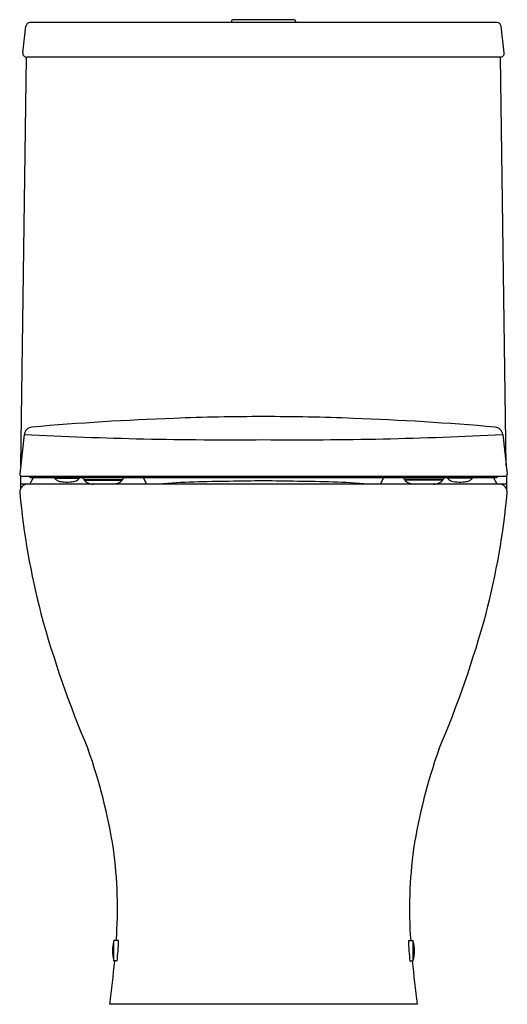
# Model space of a CAD drawing. Extents: x -36208.3 to -36193.9, y -17259.6 to -17230.6.
import ezdxf

# ---------------------------------------------------------------- set-up
doc = ezdxf.new("R2010")
doc.units = 0
doc.header["$LTSCALE"] = 0.64311
doc.layers.get('0').update_dxf_attribs({"color": 255, "linetype": 'CONTINUOUS'})
doc.layers.get('DEFPOINTS').update_dxf_attribs({"linetype": 'CONTINUOUS'})
doc.styles.get("Standard").update_dxf_attribs({"font": 'txt', "width": 0.8})

msp = doc.modelspace()

# ---------------------------------------------------------------- linework, layer by layer
for p, q in [((-36208.226, -17231.538), (-36208.132, -17230.751)), ((-36194.216, -17230.646), (-36208.014, -17230.646)), ((-36202.06, -17230.599), (-36202.06, -17230.646)), ((-36200.21, -17230.56), (-36202.021, -17230.56)), ((-36200.17, -17230.599), (-36200.17, -17230.646)), ((-36194.005, -17231.538), (-36194.099, -17230.751)), ((-36208.285, -17243.73), (-36208.118, -17231.67)), ((-36194.112, -17231.67), (-36208.108, -17231.67)), ((-36193.946, -17243.73), (-36194.112, -17231.67)), ((-36208.179, -17242.805), (-36208.313, -17243.977)), ((-36194.051, -17242.805), (-36193.918, -17243.977)), ((-36208.289, -17244.026), (-36208.294, -17244.405)), ((-36208.264, -17244.032), (-36193.967, -17244.032)), ((-36208.016, -17244.268), (-36207.91, -17244.072)), ((-36208.002, -17244.072), (-36194.229, -17244.072)), ((-36207.292, -17244.072), (-36207.292, -17244.084)), ((-36207.287, -17244.097), (-36206.549, -17244.097)), ((-36206.412, -17244.131), (-36205.287, -17244.131)), ((-36206.412, -17244.131), (-36206.412, -17244.144)), ((-36206.407, -17244.156), (-36205.291, -17244.156)), ((-36205.287, -17244.131), (-36205.287, -17244.143)), ((-36195.819, -17244.131), (-36196.944, -17244.131)), ((-36196.944, -17244.131), (-36196.944, -17244.143)), ((-36195.823, -17244.156), (-36196.939, -17244.156)), ((-36195.819, -17244.131), (-36195.819, -17244.144)), ((-36194.943, -17244.097), (-36195.682, -17244.097)), ((-36194.939, -17244.072), (-36194.939, -17244.084)), ((-36194.214, -17244.268), (-36194.321, -17244.072)), ((-36193.942, -17244.026), (-36193.937, -17244.405)), ((-36193.939, -17244.268), (-36208.292, -17244.268)), ((-36205.539, -17258.338), (-36205.539, -17257.758)), ((-36205.393, -17257.746), (-36205.527, -17257.746)), ((-36196.837, -17257.746), (-36196.704, -17257.746)), ((-36196.692, -17258.338), (-36196.692, -17257.758)), ((-36205.436, -17258.349), (-36205.527, -17258.349)), ((-36196.795, -17258.349), (-36196.704, -17258.349)), ((-36196.576, -17259.623), (-36205.655, -17259.623))]:
    msp.add_line(p, q)
for centre, radius, start, end in [((-36208.014, -17230.765), 0.118, 90, 173.2), ((-36202.021, -17230.599), 0.0394, 90, 180), ((-36200.21, -17230.599), 0.0394, 0, 90), ((-36194.216, -17230.765), 0.118, 6.8, 90), ((-36208.108, -17231.552), 0.118, 173.2, 270), ((-36194.122, -17231.552), 0.118, 270, 6.8), ((-36200.593, -17327.798), 85.528, 92.12464, 94.93844), ((-36200.962, -17317.859), 75.582, 90.11654, 92.12464), ((-36201.269, -17317.859), 75.582, 87.87536, 89.88346), ((-36201.638, -17327.798), 85.528, 85.06156, 87.87536), ((-36207.934, -17242.833), 0.246, 94.9384, 173.4999), ((-36194.296, -17242.833), 0.246, 6.5001, 85.0616), ((-36202.146, -17127.13), 115.832, 267.01428, 270.50978), ((-36200.085, -17127.13), 115.832, 269.49022, 272.98572), ((-36208.264, -17243.983), 0.0492, 173.4999, 270), ((-36207.993, -17244.032), 0.0406, 180.4071, 257.4482), ((-36207.272, -17244.084), 0.0202, 180, 220.6505), ((-36207.056, -17243.899), 0.304, 220.6505, 239.9081), ((-36207.096, -17243.967), 0.226, 239.9081, 258.5632), ((-36206.936, -17243.179), 1.03, 258.5632, 268.8604), ((-36206.929, -17242.816), 1.393, 268.8604, 278.7487), ((-36206.759, -17243.923), 0.273, 278.7487, 308.7727), ((-36206.748, -17243.936), 0.257, 308.7727, 321.0801), ((-36206.564, -17244.084), 0.0201, 321.0801, 359.9687), ((-36218.876, -17244.078), 12.331, 359.9687, 0.0277), ((-36206.383, -17244.052), 0.0796, 194.5621, 263.6047), ((-36206.393, -17244.144), 0.0193, 180.0109, 220.1515), ((-36206.188, -17243.97), 0.288, 220.1515, 249.608), ((-36205.506, -17243.978), 0.279, 282.2646, 320.2155), ((-36205.317, -17244.051), 0.081, 279.6224, 345.1359), ((-36205.307, -17244.143), 0.0196, 320.2155, 359.9881), ((-36205.36, -17244.539), 0.83, 18.9835, 34.2194), ((-36202.179, -17271.336), 27.144, 89.8865, 94.2847), ((-36201.256, -17270.952), 26.774, 89.6985, 91.8589), ((-36200.975, -17270.952), 26.774, 88.1411, 90.3015), ((-36200.052, -17271.336), 27.144, 85.7153, 90.1135), ((-36196.871, -17244.539), 0.83, 145.7806, 161.0165), ((-36196.914, -17244.051), 0.081, 194.8641, 260.3776), ((-36196.924, -17244.143), 0.0196, 180.0119, 219.7845), ((-36196.725, -17243.978), 0.279, 219.7845, 257.7354), ((-36196.043, -17243.97), 0.288, 290.392, 319.8485), ((-36195.848, -17244.052), 0.0796, 276.3953, 345.4379), ((-36195.838, -17244.144), 0.0193, 319.8485, 359.9891), ((-36183.355, -17244.078), 12.331, 179.9723, 180.0313), ((-36195.666, -17244.084), 0.0201, 180.0313, 218.9199), ((-36195.482, -17243.936), 0.257, 218.9199, 231.2273), ((-36195.472, -17243.923), 0.273, 231.2273, 261.2513), ((-36195.302, -17242.816), 1.393, 261.2513, 271.1396), ((-36195.295, -17243.179), 1.03, 271.1396, 281.4368), ((-36195.135, -17243.967), 0.226, 281.4368, 300.0919), ((-36195.174, -17243.899), 0.304, 300.0919, 319.3495), ((-36194.959, -17244.084), 0.0202, 319.3495, 0), ((-36194.238, -17244.032), 0.0406, 282.5518, 359.5929), ((-36193.967, -17243.983), 0.0492, 270, 6.5001), ((-36208.08, -17244.505), 0.236, 90, 185.4379), ((-36206.13, -17243.817), 0.452, 249.608, 269.803), ((-36205.63, -17243.405), 0.865, 273.0906, 282.2646), ((-36196.601, -17243.405), 0.865, 257.7354, 266.9094), ((-36196.1, -17243.817), 0.452, 270.197, 290.392), ((-36194.151, -17244.505), 0.236, 354.5621, 90), ((-36185.387, -17242.344), 23.031, 185.4379, 194.4454), ((-36216.844, -17242.344), 23.031, 345.5546, 354.5621), ((-36177.247, -17239.733), 31.57, 195.3498, 203.0693), ((-36224.984, -17239.733), 31.57, 336.9307, 344.6502), ((-36221.71, -17257.57), 16.358, 8.8984, 19.5232), ((-36180.521, -17257.57), 16.358, 160.4768, 171.1016), ((-36218.372, -17256.804), 12.944, 355.823, 7.8324), ((-36183.859, -17256.804), 12.944, 172.1676, 184.177), ((-36204.475, -17258.048), 1.103, 164.6801, 195.3121), ((-36205.527, -17257.758), 0.0118, 90, 180), ((-36222.857, -17256.828), 17.488, 355.0098, 356.9906), ((-36179.373, -17256.828), 17.488, 183.0094, 184.9902), ((-36196.704, -17257.758), 0.0118, 0, 90), ((-36197.756, -17258.048), 1.103, 344.6879, 15.3199), ((-36243.241, -17254.723), 37.905, 352.5727, 354.5097), ((-36205.527, -17258.338), 0.0118, 180, 270), ((-36158.989, -17254.723), 37.905, 185.4903, 187.4273), ((-36196.704, -17258.338), 0.0118, 270, 0)]:
    msp.add_arc(centre, radius, start, end)

# ---------------------------------------------------------------- texts
at = {"layer": 'DEFPOINTS'}
for tag, p, s in [('MODELNUMBER', (-36201.118, -17259.624), 'K-28630K'), ('TRADENAME', (-36201.118, -17259.626), 'REACH'), ('PRODUCT', (-36201.118, -17259.628), 'TOILET')]:
    msp.add_attdef(tag, p, s, height=0.001, dxfattribs=at)

doc.saveas('drawing.dxf')
